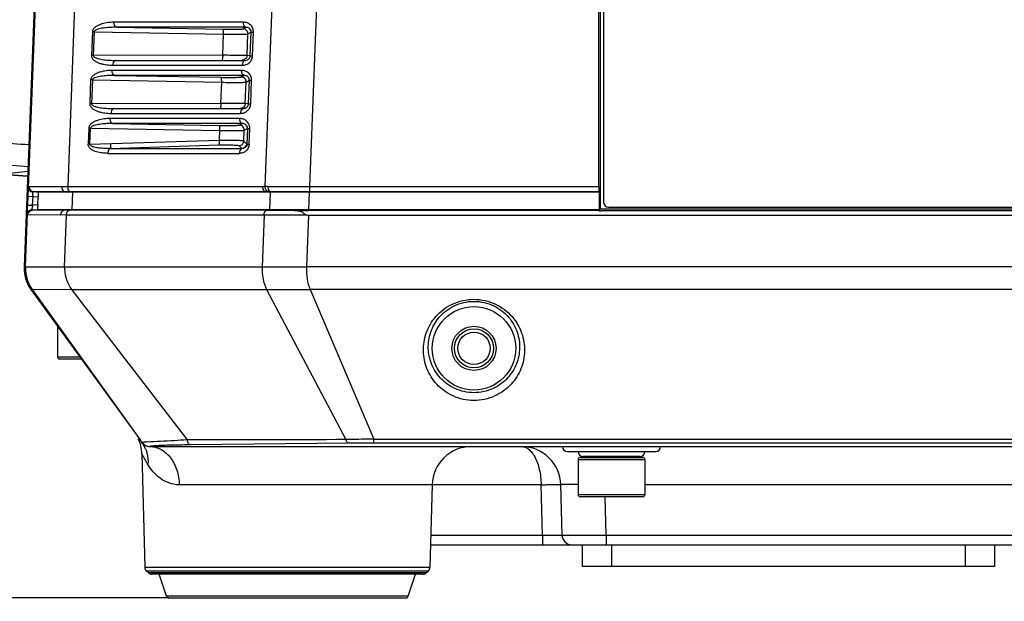
# Model space of a CAD drawing. Units: millimetres. Extents: x 151 to 412, y -31 to 147.
# Drawn here: x 265 to 275, y 45 to 51 of the extents above; entities that cross this region are included whole.
import ezdxf

# ---------------------------------------------------------------- set-up
doc = ezdxf.new("R2010")
doc.units = ezdxf.units.MM
doc.header["$LTSCALE"] = 16.335
doc.header["$PDMODE"] = 3
doc.header["$PDSIZE"] = 1
doc.layers.get('0').update_dxf_attribs({"linetype": 'CONTINUOUS'})
doc.layers.get('Defpoints').update_dxf_attribs({"linetype": 'CONTINUOUS'})
doc.layers.add('02___PRT_ALL_AXES', color=7, linetype='CONTINUOUS')
doc.layers.add('06___PRT_ALL_SURFS', color=7, linetype='CONTINUOUS')
doc.styles.get("Standard").update_dxf_attribs({"font": 'simfang.ttf'})
doc.dimstyles.new('DIMSTYLE_1', dxfattribs={"dimtxt": 3, "dimasz": 1, "dimexe": 1.5, "dimexo": 0, "dimgap": 0.75, "dimtad": 1, "dimdec": 0, "dimlfac": 10, "dimdsep": 46, "dimtxsty": 'Standard', "dimblk": '_FILLED', "dimblk1": '_FILLED', "dimblk2": '_FILLED', "dimcen": 0.09, "dimadec": 3, "dimazin": 2, "dimtp": 0.001, "dimtm": 0.001, "dimtfac": 1, "dimtdec": 0, "dimtofl": 0, "dimtmove": 0, "dimatfit": 3, "dimldrblk": '_FILLED', "dimfxl": 1, "dimtolj": 1, "dimarcsym": 0})

# ---------------------------------------------------------------- blocks, each defined once
blk = doc.blocks.new('_FILLED')
at = {"color": 0, "linetype": 'ByBlock'}
blk.add_solid([(0, 0), (-1, 0.5), (-1, -0.5)], dxfattribs=at)
blk = doc.blocks.new('*D7')
at = {"color": 0, "linetype": 'Continuous', "lineweight": -2, "transparency": 16777216}
for p, q in [((260.21, 50.447), (260.21, 39.38)), ((303.113, 50.447), (303.113, 39.38)), ((261.21, 40.88), (302.113, 40.88))]:
    blk.add_line(p, q, dxfattribs=at)
at = {"layer": 'Defpoints', "color": 0, "transparency": 16777216}
for p in [(260.21, 50.447), (303.113, 50.447), (303.113, 40.88)]:
    blk.add_point(p, dxfattribs=at)
at = {"color": 0, "linetype": 'ByBlock', "lineweight": -2, "transparency": 16777216, "rotation": 180}
blk.add_blockref('_FILLED', (260.21, 40.88), dxfattribs=at)
at = {"color": 0, "linetype": 'ByBlock', "lineweight": -2, "transparency": 16777216}
blk.add_blockref('_FILLED', (303.113, 40.88), dxfattribs=at)
at = {"color": 0, "transparency": 16777216, "insert": (281.662, 42.642), "char_height": 2, "attachment_point": 5}
blk.add_mtext('\\A1;429mm', dxfattribs=at)
blk = doc.blocks.new('*D10')
at = {"color": 0, "linetype": 'Continuous', "lineweight": -2, "transparency": 16777216}
for p, q in [((281.662, 105.459), (250.364, 105.459)), ((251.864, 46.478), (251.864, 104.459)), ((266.355, 45.478), (250.364, 45.478))]:
    blk.add_line(p, q, dxfattribs=at)
at = {"layer": 'Defpoints', "color": 0, "transparency": 16777216}
for p in [(251.864, 105.459), (281.662, 105.459), (266.355, 45.478)]:
    blk.add_point(p, dxfattribs=at)
at = {"color": 0, "linetype": 'ByBlock', "lineweight": -2, "transparency": 16777216}
for p, rotation in [((251.864, 105.459), 90), ((251.864, 45.478), 270)]:
    blk.add_blockref('_FILLED', p, dxfattribs=dict(at, rotation=rotation))
at = {"color": 0, "transparency": 16777216, "insert": (250.103, 75.469), "char_height": 2, "attachment_point": 5, "rotation": 90}
blk.add_mtext('\\A1;600mm', dxfattribs=at)

msp = doc.modelspace()

# ---------------------------------------------------------------- linework, layer by layer
at = {"color": 7, "linetype": 'Continuous'}
for p, q in [((265.125, 55.148), (264.883, 48.848)), ((270.747, 54.763), (270.747, 49.434)), ((270.782, 54.684), (270.782, 49.504)), ((264.926, 49.652), (265.114, 54.548)), ((265.512, 54.533), (265.325, 49.665)), ((267.335, 49.665), (267.522, 54.533)), ((267.974, 54.533), (267.787, 49.664)), ((270.732, 49.664), (270.732, 54.533)), ((267.115, 51.337), (265.796, 51.337)), ((265.577, 51.241), (265.568, 50.999)), ((265.595, 51.24), (265.577, 51.241)), ((265.595, 51.24), (265.586, 50.998)), ((265.595, 51.24), (266.912, 51.216)), ((267.14, 51.286), (265.821, 51.286)), ((265.821, 51.286), (266.905, 51.267)), ((267.112, 51.271), (267.14, 51.286)), ((267.16, 51.219), (267.193, 51.237)), ((267.184, 50.996), (267.193, 51.237)), ((267.193, 51.237), (267.217, 51.236)), ((267.207, 50.996), (267.217, 51.236)), ((266.904, 51.001), (266.912, 51.216)), ((267.152, 50.999), (267.16, 51.219)), ((265.586, 50.998), (265.568, 50.999)), ((266.904, 51.001), (265.586, 50.998)), ((265.811, 50.949), (267.13, 50.949)), ((267.184, 50.996), (267.152, 50.999)), ((267.184, 50.996), (267.207, 50.996)), ((267.096, 50.847), (265.777, 50.847)), ((265.785, 50.9), (267.103, 50.9)), ((265.558, 50.751), (265.549, 50.509)), ((265.576, 50.75), (265.558, 50.751)), ((265.576, 50.75), (265.567, 50.508)), ((265.576, 50.75), (266.893, 50.726)), ((267.121, 50.796), (265.803, 50.796)), ((265.803, 50.796), (266.886, 50.777)), ((267.093, 50.781), (267.121, 50.796)), ((267.142, 50.729), (267.175, 50.747)), ((267.165, 50.506), (267.175, 50.747)), ((267.175, 50.747), (267.198, 50.746)), ((267.189, 50.506), (267.198, 50.746)), ((266.885, 50.511), (266.893, 50.726)), ((267.133, 50.509), (267.142, 50.729)), ((265.567, 50.508), (265.549, 50.509)), ((266.885, 50.511), (265.567, 50.508)), ((265.792, 50.459), (267.111, 50.459)), ((267.165, 50.506), (267.133, 50.509)), ((267.165, 50.506), (267.189, 50.506)), ((267.077, 50.357), (265.758, 50.357)), ((265.766, 50.41), (267.085, 50.41)), ((265.539, 50.261), (265.533, 50.096)), ((265.557, 50.26), (265.539, 50.261)), ((265.551, 50.095), (265.557, 50.26)), ((265.557, 50.26), (266.874, 50.236)), ((267.102, 50.306), (265.784, 50.306)), ((265.784, 50.306), (266.867, 50.287)), ((266.871, 50.137), (266.874, 50.236)), ((267.074, 50.291), (267.102, 50.306)), ((267.118, 50.128), (267.123, 50.239)), ((267.123, 50.239), (267.156, 50.257)), ((267.156, 50.257), (267.15, 50.096)), ((267.156, 50.257), (267.179, 50.256)), ((267.173, 50.095), (267.179, 50.256)), ((265.551, 50.095), (266.871, 50.137)), ((267.118, 50.128), (267.15, 50.096)), ((265.551, 50.095), (265.533, 50.096)), ((265.759, 50.052), (266.864, 50.088)), ((265.759, 50.052), (267.098, 50.052)), ((267.071, 50.081), (267.098, 50.052)), ((267.15, 50.096), (267.173, 50.095)), ((265.734, 50.003), (267.074, 50.003)), ((264.637, 49.791), (264.919, 49.82)), ((264.637, 49.791), (264.917, 49.77)), ((264.93, 49.666), (265.265, 49.665)), ((265.265, 49.665), (265.325, 49.665)), ((265.325, 49.665), (267.309, 49.665)), ((267.364, 49.665), (267.787, 49.664)), ((267.629, 49.665), (267.671, 49.665)), ((267.787, 49.664), (270.732, 49.664)), ((264.918, 49.471), (264.922, 49.566)), ((264.922, 49.566), (264.972, 49.564)), ((264.968, 49.474), (264.972, 49.564)), ((264.972, 49.564), (265.023, 49.559)), ((264.975, 49.614), (265.028, 49.609)), ((264.975, 49.614), (265.347, 49.614)), ((264.997, 49.614), (265.185, 49.614)), ((265.02, 49.479), (265.023, 49.559)), ((270.736, 49.609), (265.028, 49.609)), ((265.292, 49.614), (265.323, 49.609)), ((265.347, 49.614), (265.376, 49.609)), ((265.347, 49.614), (267.333, 49.614)), ((265.369, 49.429), (265.376, 49.609)), ((267.333, 49.614), (267.333, 49.609)), ((267.386, 49.609), (267.379, 49.429)), ((267.386, 49.615), (267.785, 49.615)), ((267.386, 49.615), (267.386, 49.609)), ((267.638, 49.615), (267.677, 49.615)), ((267.748, 49.615), (270.734, 49.615)), ((267.785, 49.609), (267.778, 49.429)), ((267.785, 49.615), (267.785, 49.609)), ((270.734, 49.615), (270.736, 49.609)), ((270.736, 49.609), (270.736, 49.429)), ((264.918, 49.476), (264.968, 49.474)), ((265.021, 49.429), (264.964, 49.423)), ((265.02, 49.479), (264.968, 49.474)), ((270.736, 49.429), (265.021, 49.429)), ((265.283, 49.423), (265.315, 49.429)), ((265.339, 49.423), (265.369, 49.429)), ((267.349, 49.423), (267.379, 49.429)), ((267.778, 49.424), (267.778, 49.429)), ((270.735, 49.426), (270.736, 49.428)), ((270.747, 49.434), (270.736, 49.423)), ((270.736, 49.428), (270.736, 49.429)), ((270.832, 49.454), (292.492, 49.454)), ((264.895, 48.848), (264.916, 49.39)), ((265.314, 49.375), (264.919, 49.376)), ((265.256, 49.375), (264.945, 49.376)), ((265.339, 49.423), (264.964, 49.423)), ((265.293, 48.848), (265.314, 49.375)), ((267.324, 49.375), (265.314, 49.375)), ((267.349, 49.423), (265.339, 49.423)), ((267.324, 49.375), (267.304, 48.848)), ((267.764, 49.374), (267.324, 49.375)), ((267.776, 49.371), (267.756, 48.848)), ((267.776, 49.371), (267.764, 49.374)), ((267.778, 49.424), (270.734, 49.424)), ((270.734, 49.419), (270.762, 49.419)), ((264.883, 48.848), (264.895, 48.848)), ((265.293, 48.848), (267.304, 48.848)), ((264.95, 48.618), (266.063, 47.086)), ((264.95, 48.618), (264.962, 48.618)), ((264.958, 48.618), (264.962, 48.618)), ((264.962, 48.618), (266.063, 47.086)), ((264.963, 48.618), (265.365, 48.619)), ((265.365, 48.618), (266.542, 47.085)), ((265.365, 48.618), (265.974, 48.618)), ((265.365, 48.618), (267.351, 48.618)), ((265.974, 48.618), (267.351, 48.619)), ((267.351, 48.618), (267.794, 48.618)), ((267.351, 48.618), (268.157, 47.089)), ((267.794, 48.618), (268.441, 47.095)), ((265.222, 48.244), (265.222, 47.928)), ((265.451, 47.928), (265.222, 47.928)), ((265.465, 47.908), (265.242, 47.908)), ((266.082, 47.06), (266.063, 47.086)), ((266.085, 47.06), (266.082, 47.06)), ((268.186, 47.052), (266.574, 47.035)), ((268.441, 47.054), (268.441, 47.095)), ((266.142, 46.835), (266.08, 46.943)), ((266.08, 46.943), (266.11, 45.789)), ((270.412, 46.968), (271.312, 46.968)), ((270.522, 46.888), (271.202, 46.888)), ((270.522, 46.888), (270.522, 46.528)), ((270.542, 46.908), (271.182, 46.908)), ((271.152, 46.918), (270.572, 46.918)), ((270.662, 46.908), (270.662, 46.918)), ((271.062, 46.908), (271.062, 46.918)), ((271.202, 46.888), (271.202, 46.528)), ((270.146, 46.629), (266.461, 46.629)), ((269.036, 46.629), (269.014, 45.789)), ((270.159, 46.116), (270.146, 46.629)), ((270.359, 46.116), (270.346, 46.629)), ((281.322, 46.629), (271.202, 46.629)), ((271.202, 46.528), (270.522, 46.528)), ((271.182, 46.508), (270.542, 46.508)), ((270.809, 46.116), (270.799, 46.508)), ((269.02, 46.018), (292.864, 46.018)), ((269.022, 46.116), (270.159, 46.116)), ((270.159, 46.116), (270.159, 46.018)), ((270.562, 46.018), (270.562, 45.798)), ((270.809, 46.116), (292.514, 46.116)), ((270.809, 46.116), (270.809, 46.018)), ((270.862, 46.018), (270.862, 45.798)), ((274.462, 46.018), (274.462, 45.798)), ((274.762, 46.018), (274.762, 45.798)), ((266.11, 45.789), (269.014, 45.789)), ((266.147, 45.733), (266.125, 45.754)), ((266.125, 45.754), (268.999, 45.754)), ((268.976, 45.733), (266.147, 45.733)), ((268.941, 45.718), (266.182, 45.718)), ((266.331, 45.496), (266.257, 45.718)), ((268.792, 45.496), (268.867, 45.718)), ((268.976, 45.733), (268.999, 45.754)), ((274.762, 45.798), (270.562, 45.798)), ((268.792, 45.496), (266.331, 45.496)), ((266.355, 45.478), (268.769, 45.478))]:
    msp.add_line(p, q, dxfattribs=at)
for points in [[(265.096, 49.666), (265.152, 49.666), (265.209, 49.666), (265.265, 49.665)], [(267.364, 49.665), (267.425, 49.665), (267.482, 49.665), (267.535, 49.665)], [(265.185, 49.614), (265.239, 49.614), (265.292, 49.614)], [(267.386, 49.615), (267.444, 49.615), (267.498, 49.615), (267.548, 49.615)], [(266.093, 46.92), (266.083, 46.938), (266.08, 46.943)]]:
    msp.add_lwpolyline(points, dxfattribs=at)
for radius in [0.425, 0.2, 0.165]:
    msp.add_circle((269.462, 48.018), radius, dxfattribs=at)
for centre, radius, start, end in [((266.591, 49.53), 1.67, 176.3574, 176.6782), ((267.309, 61.053), 11.388, 270.0002, 270.1295), ((267.333, 36.273), 13.392, 89.8671, 89.9918), ((267.336, 60.08), 10.466, 269.9869, 270.1282), ((267.388, 36.385), 13.229, 90.0081, 90.1272), ((265.954, 49.304), 1.001, 170.2129, 171.2239), ((265.756, 49.335), 0.8, 171.2427, 171.6308), ((270.832, 49.504), 0.05, 180, 270), ((265.243, 48.835), 0.361, 177.8066, 180.48), ((265.242, 48.829), 0.36, 177.8, 214.906), ((265.252, 48.835), 0.37, 180.478, 182.7008), ((265.265, 48.835), 0.383, 182.719, 188.1247), ((265.275, 48.837), 0.393, 188.1095, 191.6733), ((265.276, 48.837), 0.394, 191.6692, 193.9119), ((265.268, 48.835), 0.385, 193.8882, 200.543), ((265.25, 48.828), 0.366, 200.5601, 204.2909), ((265.208, 48.806), 0.319, 214.9019, 215.9885), ((265.242, 47.928), 0.02, 180, 270), ((265.68, 46.932), 0.4, 1.5, 24.4935), ((277.875, 55.642), 14.585, 215.9176, 216.0435), ((265.823, 46.872), 0.319, 21.9303, 35.9365), ((266.163, 47.118), 0.1, 215.9905, 270), ((266.163, 47.119), 0.0999, 216.0424, 219.6065), ((266.163, 47.119), 0.1, 219.6046, 225.4347), ((266.163, 47.119), 0.1, 225.4415, 230.7014), ((266.163, 47.119), 0.1, 230.705, 237.4454), ((266.163, 47.119), 0.1, 237.4631, 249.4528), ((266.163, 47.119), 0.1, 249.472, 254.6938), ((266.163, 47.119), 0.1, 254.7123, 266.5209), ((268.439, 23.054), 24, 89.9949, 90.6044), ((266.163, 47.119), 0.1, 266.5341, 269.9948), ((269.435, 46.618), 0.4, 90, 178.5), ((269.946, 46.618), 0.4, 1.5, 90), ((270.412, 47.018), 0.05, 180, 270), ((270.572, 46.968), 0.05, 180, 270), ((271.152, 46.968), 0.05, 270, 0), ((271.312, 47.018), 0.05, 270, 0), ((270.542, 46.888), 0.02, 90, 180), ((271.182, 46.888), 0.02, 0, 90), ((270.542, 46.528), 0.02, 180, 270), ((271.182, 46.528), 0.02, 270, 0), ((270.459, 46.118), 0.1, 181.5, 270), ((266.16, 45.79), 0.05, 181.5, 225.75), ((266.182, 45.768), 0.05, 225.75, 270), ((268.941, 45.768), 0.05, 270, 314.25), ((268.964, 45.79), 0.05, 314.25, 358.5), ((266.355, 45.503), 0.025, 198.4349, 270), ((268.769, 45.503), 0.025, 270, 341.5651)]:
    msp.add_arc(centre, radius, start, end, dxfattribs=at)
msp.add_ellipse((270.734, 49.664), major_axis=(0, 0.05), ratio=0.034921, start_param=-4.712389, end_param=-3.241261, dxfattribs=at)
for points, knots in [([(265.796, 51.337), (265.775, 51.337), (265.734, 51.335), (265.683, 51.324), (265.643, 51.31), (265.615, 51.295), (265.588, 51.275), (265.578, 51.252), (265.577, 51.241)], [0, 0, 0, 0, 0.241954, 0.485504, 0.608806, 0.734092, 0.863415, 1, 1, 1, 1]), ([(265.821, 51.286), (265.813, 51.287), (265.803, 51.3), (265.797, 51.319), (265.796, 51.331), (265.796, 51.337)], [0, 0, 0, 0, 0.399927, 0.685079, 1, 1, 1, 1]), ([(267.217, 51.236), (267.217, 51.25), (267.212, 51.279), (267.187, 51.313), (267.153, 51.333), (267.127, 51.337), (267.115, 51.337)], [0, 0, 0, 0, 0.270306, 0.525596, 0.766276, 1, 1, 1, 1]), ([(267.14, 51.286), (267.132, 51.287), (267.121, 51.3), (267.116, 51.319), (267.115, 51.331), (267.115, 51.337)], [0, 0, 0, 0, 0.399927, 0.685079, 1, 1, 1, 1]), ([(265.821, 51.286), (265.802, 51.286), (265.762, 51.286), (265.713, 51.282), (265.674, 51.276), (265.645, 51.27), (265.621, 51.263), (265.603, 51.254), (265.595, 51.245), (265.595, 51.24)], [0, 0, 0, 0, 0.248854, 0.4979, 0.622605, 0.747531, 0.872938, 0.936287, 1, 1, 1, 1]), ([(266.905, 51.267), (266.931, 51.266), (266.968, 51.266), (267.016, 51.266), (267.046, 51.266), (267.071, 51.267), (267.09, 51.268), (267.103, 51.269), (267.11, 51.27), (267.112, 51.271)], [0, 0, 0, 0, 0.377406, 0.544422, 0.690692, 0.812294, 0.905812, 0.968834, 1, 1, 1, 1]), ([(266.912, 51.216), (266.912, 51.223), (266.912, 51.234), (266.911, 51.25), (266.909, 51.26), (266.907, 51.265), (266.905, 51.267), (266.905, 51.267)], [0, 0, 0, 0, 0.361915, 0.674334, 0.893112, 0.959861, 1, 1, 1, 1]), ([(267.16, 51.219), (267.161, 51.232), (267.151, 51.259), (267.125, 51.27), (267.112, 51.271)], [0, 0, 0, 0, 0.500266, 1, 1, 1, 1]), ([(267.193, 51.237), (267.194, 51.245), (267.19, 51.261), (267.171, 51.281), (267.152, 51.286), (267.14, 51.286)], [0, 0, 0, 0, 0.315436, 0.570588, 1, 1, 1, 1]), ([(266.912, 51.216), (266.943, 51.216), (266.988, 51.215), (267.046, 51.215), (267.082, 51.215), (267.112, 51.215), (267.135, 51.216), (267.15, 51.217), (267.158, 51.218), (267.16, 51.219)], [0, 0, 0, 0, 0.377644, 0.544757, 0.691099, 0.812733, 0.906226, 0.96914, 1, 1, 1, 1]), ([(265.568, 50.999), (265.568, 50.992), (265.57, 50.98), (265.581, 50.96), (265.603, 50.942), (265.631, 50.927), (265.661, 50.916), (265.692, 50.909), (265.733, 50.902), (265.764, 50.9), (265.785, 50.9)], [0, 0, 0, 0, 0.070776, 0.13871, 0.267308, 0.39186, 0.514615, 0.636471, 0.757857, 1, 1, 1, 1]), ([(265.586, 50.998), (265.585, 50.988), (265.608, 50.975), (265.634, 50.967), (265.663, 50.96), (265.702, 50.954), (265.752, 50.95), (265.791, 50.949), (265.811, 50.949)], [0, 0, 0, 0, 0.123164, 0.248853, 0.374198, 0.499418, 0.749699, 1, 1, 1, 1]), ([(265.811, 50.949), (265.808, 50.949), (265.797, 50.944), (265.787, 50.925), (265.785, 50.909), (265.785, 50.9)], [0, 0, 0, 0, 0.178719, 0.538454, 1, 1, 1, 1]), ([(266.904, 51.001), (266.904, 50.994), (266.903, 50.983), (266.902, 50.967), (266.9, 50.958), (266.897, 50.951), (266.895, 50.951)], [0, 0, 0, 0, 0.369568, 0.685517, 0.901904, 1, 1, 1, 1]), ([(267.152, 50.999), (267.144, 50.999), (267.119, 50.999), (267.067, 51), (266.992, 51), (266.935, 51.001), (266.904, 51.001)], [0, 0, 0, 0, 0.093006, 0.308452, 0.622339, 1, 1, 1, 1]), ([(267.13, 50.949), (267.126, 50.949), (267.116, 50.944), (267.106, 50.925), (267.104, 50.909), (267.103, 50.9)], [0, 0, 0, 0, 0.178719, 0.538454, 1, 1, 1, 1]), ([(267.152, 50.999), (267.152, 50.99), (267.147, 50.973), (267.134, 50.961), (267.126, 50.957)], [0, 0, 0, 0, 0.500227, 1, 1, 1, 1]), ([(267.13, 50.949), (267.141, 50.949), (267.16, 50.954), (267.179, 50.973), (267.184, 50.988), (267.184, 50.996)], [0, 0, 0, 0, 0.431189, 0.687314, 1, 1, 1, 1]), ([(267.176, 50.928), (267.185, 50.936), (267.201, 50.957), (267.207, 50.983), (267.207, 50.996)], [0, 0, 0, 0, 0.487985, 1, 1, 1, 1]), ([(265.777, 50.847), (265.757, 50.847), (265.715, 50.845), (265.664, 50.834), (265.624, 50.82), (265.596, 50.805), (265.569, 50.785), (265.559, 50.762), (265.558, 50.751)], [0, 0, 0, 0, 0.241954, 0.485504, 0.608806, 0.734092, 0.863415, 1, 1, 1, 1]), ([(265.803, 50.796), (265.795, 50.797), (265.784, 50.81), (265.778, 50.829), (265.777, 50.841), (265.777, 50.847)], [0, 0, 0, 0, 0.399927, 0.685079, 1, 1, 1, 1]), ([(267.121, 50.796), (267.113, 50.797), (267.102, 50.81), (267.097, 50.829), (267.096, 50.841), (267.096, 50.847)], [0, 0, 0, 0, 0.399927, 0.685079, 1, 1, 1, 1]), ([(267.198, 50.746), (267.198, 50.76), (267.193, 50.789), (267.168, 50.823), (267.134, 50.843), (267.108, 50.847), (267.096, 50.847)], [0, 0, 0, 0, 0.270306, 0.525596, 0.766276, 1, 1, 1, 1]), ([(267.103, 50.9), (267.116, 50.9), (267.143, 50.904), (267.166, 50.919), (267.176, 50.928)], [0, 0, 0, 0, 0.490514, 1, 1, 1, 1]), ([(265.803, 50.796), (265.783, 50.796), (265.743, 50.796), (265.694, 50.792), (265.655, 50.786), (265.626, 50.78), (265.602, 50.773), (265.584, 50.764), (265.577, 50.755), (265.576, 50.75)], [0, 0, 0, 0, 0.248854, 0.4979, 0.622605, 0.747531, 0.872938, 0.936287, 1, 1, 1, 1]), ([(266.886, 50.777), (266.912, 50.776), (266.95, 50.776), (266.997, 50.776), (267.027, 50.776), (267.052, 50.777), (267.072, 50.778), (267.084, 50.779), (267.091, 50.78), (267.093, 50.781)], [0, 0, 0, 0, 0.377406, 0.544422, 0.690692, 0.812294, 0.905812, 0.968834, 1, 1, 1, 1]), ([(266.893, 50.726), (266.893, 50.733), (266.893, 50.744), (266.892, 50.76), (266.89, 50.77), (266.888, 50.775), (266.887, 50.777), (266.886, 50.777)], [0, 0, 0, 0, 0.361915, 0.674334, 0.893112, 0.959861, 1, 1, 1, 1]), ([(267.142, 50.729), (267.142, 50.742), (267.132, 50.769), (267.106, 50.78), (267.093, 50.781)], [0, 0, 0, 0, 0.500266, 1, 1, 1, 1]), ([(267.175, 50.747), (267.175, 50.755), (267.171, 50.771), (267.152, 50.791), (267.133, 50.796), (267.121, 50.796)], [0, 0, 0, 0, 0.315436, 0.570588, 1, 1, 1, 1]), ([(266.893, 50.726), (266.924, 50.726), (266.97, 50.725), (267.027, 50.725), (267.063, 50.725), (267.093, 50.725), (267.116, 50.726), (267.131, 50.727), (267.139, 50.728), (267.142, 50.729)], [0, 0, 0, 0, 0.377644, 0.544757, 0.691099, 0.812733, 0.906226, 0.96914, 1, 1, 1, 1]), ([(265.549, 50.509), (265.549, 50.502), (265.551, 50.49), (265.563, 50.47), (265.584, 50.452), (265.613, 50.437), (265.642, 50.426), (265.673, 50.419), (265.714, 50.412), (265.745, 50.41), (265.766, 50.41)], [0, 0, 0, 0, 0.070776, 0.13871, 0.267308, 0.39186, 0.514615, 0.636471, 0.757857, 1, 1, 1, 1]), ([(265.567, 50.508), (265.566, 50.498), (265.589, 50.485), (265.615, 50.477), (265.644, 50.47), (265.683, 50.464), (265.733, 50.46), (265.773, 50.459), (265.792, 50.459)], [0, 0, 0, 0, 0.123164, 0.248853, 0.374198, 0.499418, 0.749699, 1, 1, 1, 1]), ([(265.792, 50.459), (265.789, 50.459), (265.778, 50.454), (265.769, 50.435), (265.766, 50.419), (265.766, 50.41)], [0, 0, 0, 0, 0.178719, 0.538454, 1, 1, 1, 1]), ([(266.885, 50.511), (266.885, 50.504), (266.885, 50.493), (266.883, 50.477), (266.881, 50.468), (266.878, 50.461), (266.877, 50.461)], [0, 0, 0, 0, 0.369568, 0.685517, 0.901904, 1, 1, 1, 1]), ([(267.133, 50.509), (267.125, 50.509), (267.1, 50.509), (267.048, 50.51), (266.973, 50.51), (266.916, 50.511), (266.885, 50.511)], [0, 0, 0, 0, 0.093006, 0.308452, 0.622339, 1, 1, 1, 1]), ([(267.111, 50.459), (267.107, 50.459), (267.097, 50.454), (267.087, 50.435), (267.085, 50.419), (267.085, 50.41)], [0, 0, 0, 0, 0.178719, 0.538454, 1, 1, 1, 1]), ([(267.085, 50.41), (267.098, 50.41), (267.124, 50.414), (267.147, 50.429), (267.157, 50.438)], [0, 0, 0, 0, 0.490514, 1, 1, 1, 1]), ([(267.133, 50.509), (267.133, 50.5), (267.128, 50.483), (267.115, 50.471), (267.108, 50.467)], [0, 0, 0, 0, 0.500227, 1, 1, 1, 1]), ([(267.111, 50.459), (267.122, 50.459), (267.141, 50.464), (267.16, 50.483), (267.165, 50.498), (267.165, 50.506)], [0, 0, 0, 0, 0.431189, 0.687314, 1, 1, 1, 1]), ([(267.157, 50.438), (267.166, 50.446), (267.182, 50.467), (267.188, 50.493), (267.189, 50.506)], [0, 0, 0, 0, 0.487985, 1, 1, 1, 1]), ([(262.355, 50.356), (262.996, 50.266), (263.854, 50.169), (264.714, 50.106), (264.93, 50.093)], [0, 0, 0, 0, 0.749949, 1, 1, 1, 1]), ([(265.758, 50.357), (265.738, 50.357), (265.696, 50.355), (265.645, 50.344), (265.606, 50.33), (265.577, 50.315), (265.551, 50.295), (265.54, 50.272), (265.539, 50.261)], [0, 0, 0, 0, 0.241954, 0.485504, 0.608806, 0.734092, 0.863415, 1, 1, 1, 1]), ([(265.784, 50.306), (265.776, 50.307), (265.765, 50.32), (265.76, 50.339), (265.758, 50.351), (265.758, 50.357)], [0, 0, 0, 0, 0.399927, 0.685079, 1, 1, 1, 1]), ([(267.179, 50.256), (267.18, 50.27), (267.174, 50.299), (267.149, 50.333), (267.115, 50.353), (267.089, 50.357), (267.077, 50.357)], [0, 0, 0, 0, 0.270306, 0.525596, 0.766276, 1, 1, 1, 1]), ([(267.102, 50.306), (267.094, 50.307), (267.084, 50.32), (267.078, 50.339), (267.077, 50.351), (267.077, 50.357)], [0, 0, 0, 0, 0.399927, 0.685079, 1, 1, 1, 1]), ([(265.784, 50.306), (265.764, 50.306), (265.725, 50.306), (265.675, 50.302), (265.636, 50.296), (265.607, 50.29), (265.583, 50.283), (265.566, 50.274), (265.558, 50.265), (265.557, 50.26)], [0, 0, 0, 0, 0.248854, 0.4979, 0.622605, 0.747531, 0.872938, 0.936287, 1, 1, 1, 1]), ([(266.867, 50.287), (266.893, 50.286), (266.931, 50.286), (266.978, 50.286), (267.009, 50.286), (267.033, 50.287), (267.053, 50.288), (267.065, 50.289), (267.072, 50.29), (267.074, 50.291)], [0, 0, 0, 0, 0.377406, 0.544422, 0.690692, 0.812294, 0.905812, 0.968834, 1, 1, 1, 1]), ([(266.874, 50.236), (266.875, 50.243), (266.874, 50.254), (266.873, 50.27), (266.871, 50.28), (266.869, 50.285), (266.868, 50.287), (266.867, 50.287)], [0, 0, 0, 0, 0.361915, 0.674334, 0.893112, 0.959861, 1, 1, 1, 1]), ([(266.874, 50.236), (266.906, 50.236), (266.951, 50.235), (267.008, 50.235), (267.044, 50.235), (267.074, 50.235), (267.097, 50.236), (267.112, 50.237), (267.12, 50.238), (267.123, 50.239)], [0, 0, 0, 0, 0.377644, 0.544757, 0.691099, 0.812733, 0.906226, 0.96914, 1, 1, 1, 1]), ([(267.123, 50.239), (267.123, 50.252), (267.113, 50.279), (267.087, 50.29), (267.074, 50.291)], [0, 0, 0, 0, 0.500266, 1, 1, 1, 1]), ([(267.156, 50.257), (267.156, 50.265), (267.152, 50.281), (267.133, 50.301), (267.114, 50.306), (267.102, 50.306)], [0, 0, 0, 0, 0.315436, 0.570588, 1, 1, 1, 1]), ([(262.349, 50.136), (262.563, 50.106), (263.417, 49.992), (264.276, 49.911), (264.921, 49.87)], [0, 0, 0, 0, 0.25005, 1, 1, 1, 1]), ([(266.864, 50.088), (266.866, 50.088), (266.868, 50.095), (266.87, 50.105), (266.871, 50.12), (266.871, 50.131), (266.871, 50.137)], [0, 0, 0, 0, 0.110895, 0.331669, 0.641785, 1, 1, 1, 1]), ([(266.871, 50.137), (266.902, 50.138), (266.947, 50.138), (267.004, 50.138), (267.04, 50.137), (267.07, 50.136), (267.093, 50.134), (267.108, 50.132), (267.115, 50.13), (267.118, 50.129), (267.118, 50.128)], [0, 0, 0, 0, 0.377546, 0.544561, 0.690779, 0.812155, 0.905438, 0.968289, 0.987955, 1, 1, 1, 1]), ([(267.071, 50.081), (267.083, 50.081), (267.107, 50.092), (267.118, 50.116), (267.118, 50.128)], [0, 0, 0, 0, 0.500033, 1, 1, 1, 1]), ([(265.734, 50.003), (265.715, 50.003), (265.676, 50.006), (265.628, 50.015), (265.591, 50.028), (265.565, 50.042), (265.545, 50.06), (265.535, 50.079), (265.533, 50.09), (265.533, 50.096)], [0, 0, 0, 0, 0.242184, 0.485202, 0.60795, 0.732548, 0.861328, 0.929356, 1, 1, 1, 1]), ([(265.759, 50.052), (265.74, 50.052), (265.704, 50.052), (265.649, 50.056), (265.608, 50.062), (265.582, 50.07), (265.566, 50.076), (265.55, 50.086), (265.551, 50.095)], [0, 0, 0, 0, 0.250692, 0.501291, 0.751926, 0.814764, 0.877779, 1, 1, 1, 1]), ([(265.759, 50.052), (265.751, 50.051), (265.741, 50.039), (265.736, 50.021), (265.734, 50.009), (265.734, 50.003)], [0, 0, 0, 0, 0.404223, 0.686852, 1, 1, 1, 1]), ([(265.759, 50.052), (265.76, 50.053), (265.762, 50.059), (265.764, 50.069), (265.765, 50.084), (265.765, 50.096), (265.765, 50.102)], [0, 0, 0, 0, 0.110895, 0.331669, 0.641785, 1, 1, 1, 1]), ([(266.864, 50.088), (266.89, 50.088), (266.928, 50.089), (266.976, 50.089), (267.006, 50.089), (267.031, 50.087), (267.05, 50.086), (267.062, 50.084), (267.069, 50.082), (267.071, 50.081)], [0, 0, 0, 0, 0.377319, 0.54424, 0.690368, 0.811664, 0.904908, 0.967859, 1, 1, 1, 1]), ([(267.173, 50.095), (267.172, 50.082), (267.166, 50.056), (267.141, 50.025), (267.109, 50.007), (267.085, 50.003), (267.074, 50.003)], [0, 0, 0, 0, 0.269903, 0.525607, 0.766724, 1, 1, 1, 1]), ([(267.098, 50.052), (267.09, 50.051), (267.081, 50.039), (267.075, 50.021), (267.074, 50.009), (267.074, 50.003)], [0, 0, 0, 0, 0.404223, 0.686852, 1, 1, 1, 1]), ([(267.146, 50.1), (267.145, 50.088), (267.135, 50.063), (267.11, 50.053), (267.098, 50.052)], [0, 0, 0, 0, 0.499967, 1, 1, 1, 1]), ([(267.15, 50.096), (267.149, 50.088), (267.145, 50.074), (267.127, 50.056), (267.109, 50.052), (267.098, 50.052)], [0, 0, 0, 0, 0.31509, 0.572382, 1, 1, 1, 1]), ([(264.922, 49.566), (264.922, 49.572), (264.923, 49.592), (264.924, 49.612), (264.925, 49.627)], [0, 0, 0, 0, 0.267121, 1, 1, 1, 1]), ([(264.925, 49.636), (264.925, 49.637), (264.926, 49.643), (264.926, 49.648), (264.926, 49.652)], [0, 0, 0, 0, 0.280554, 1, 1, 1, 1]), ([(264.926, 49.652), (264.927, 49.655), (264.927, 49.659), (264.928, 49.664), (264.929, 49.665)], [0, 0, 0, 0, 0.630075, 1, 1, 1, 1]), ([(264.926, 49.652), (264.926, 49.645), (264.931, 49.63), (264.942, 49.619), (264.949, 49.615)], [0, 0, 0, 0, 0.482658, 1, 1, 1, 1]), ([(264.93, 49.666), (264.93, 49.658), (264.933, 49.641), (264.945, 49.628), (264.951, 49.623)], [0, 0, 0, 0, 0.500385, 1, 1, 1, 1]), ([(265.265, 49.665), (265.265, 49.659), (265.266, 49.64), (265.278, 49.617), (265.292, 49.614)], [0, 0, 0, 0, 0.308314, 1, 1, 1, 1]), ([(265.325, 49.665), (265.325, 49.659), (265.325, 49.647), (265.33, 49.629), (265.34, 49.616), (265.347, 49.614)], [0, 0, 0, 0, 0.313762, 0.598391, 1, 1, 1, 1]), ([(267.309, 49.665), (267.309, 49.659), (267.31, 49.647), (267.316, 49.629), (267.325, 49.616), (267.333, 49.614)], [0, 0, 0, 0, 0.310876, 0.59432, 1, 1, 1, 1]), ([(267.335, 49.665), (267.335, 49.659), (267.336, 49.647), (267.341, 49.629), (267.351, 49.616), (267.359, 49.615)], [0, 0, 0, 0, 0.310818, 0.594276, 1, 1, 1, 1]), ([(267.364, 49.665), (267.364, 49.659), (267.365, 49.647), (267.37, 49.629), (267.379, 49.616), (267.386, 49.615)], [0, 0, 0, 0, 0.315539, 0.601669, 1, 1, 1, 1]), ([(267.787, 49.664), (267.787, 49.658), (267.787, 49.647), (267.787, 49.632), (267.786, 49.622), (267.786, 49.616), (267.785, 49.615)], [0, 0, 0, 0, 0.360723, 0.674077, 0.896755, 1, 1, 1, 1]), ([(264.972, 49.564), (264.972, 49.569), (264.971, 49.583), (264.971, 49.597), (264.972, 49.608)], [0, 0, 0, 0, 0.297039, 1, 1, 1, 1]), ([(264.972, 49.61), (264.972, 49.611), (264.973, 49.612), (264.974, 49.614), (264.975, 49.614)], [0, 0, 0, 0, 0.375979, 1, 1, 1, 1]), ([(265.028, 49.609), (265.027, 49.609), (265.027, 49.607), (265.026, 49.605), (265.025, 49.6), (265.024, 49.591), (265.024, 49.577), (265.023, 49.566), (265.023, 49.559)], [0, 0, 0, 0, 0.026069, 0.08449, 0.177043, 0.300591, 0.621894, 1, 1, 1, 1]), ([(264.916, 49.39), (264.916, 49.395), (264.916, 49.422), (264.917, 49.449), (264.918, 49.471)], [0, 0, 0, 0, 0.186476, 1, 1, 1, 1]), ([(264.916, 49.39), (264.917, 49.4), (264.928, 49.421), (264.951, 49.43), (264.962, 49.43)], [0, 0, 0, 0, 0.474685, 1, 1, 1, 1]), ([(264.962, 49.43), (264.962, 49.432), (264.963, 49.439), (264.964, 49.446), (264.965, 49.451)], [0, 0, 0, 0, 0.198292, 1, 1, 1, 1]), ([(264.964, 49.423), (264.963, 49.423), (264.962, 49.424), (264.962, 49.425), (264.962, 49.426)], [0, 0, 0, 0, 0.187556, 1, 1, 1, 1]), ([(265.02, 49.479), (265.02, 49.473), (265.019, 49.461), (265.019, 49.447), (265.019, 49.438), (265.019, 49.433), (265.02, 49.431), (265.021, 49.429), (265.021, 49.429)], [0, 0, 0, 0, 0.378082, 0.700153, 0.824124, 0.916787, 0.974754, 1, 1, 1, 1]), ([(270.734, 49.421), (270.734, 49.422), (270.734, 49.423), (270.735, 49.425), (270.735, 49.426)], [0, 0, 0, 0, 0.215626, 1, 1, 1, 1]), ([(264.919, 49.376), (264.917, 49.376), (264.916, 49.382), (264.916, 49.386), (264.916, 49.39)], [0, 0, 0, 0, 0.276512, 1, 1, 1, 1]), ([(264.919, 49.376), (264.919, 49.383), (264.924, 49.399), (264.935, 49.411), (264.941, 49.416)], [0, 0, 0, 0, 0.500394, 1, 1, 1, 1]), ([(265.256, 49.375), (265.256, 49.381), (265.258, 49.399), (265.27, 49.421), (265.283, 49.423)], [0, 0, 0, 0, 0.309004, 1, 1, 1, 1]), ([(265.314, 49.375), (265.314, 49.381), (265.315, 49.392), (265.321, 49.41), (265.331, 49.422), (265.339, 49.423)], [0, 0, 0, 0, 0.308757, 0.590163, 1, 1, 1, 1]), ([(267.324, 49.375), (267.324, 49.381), (267.325, 49.392), (267.331, 49.41), (267.341, 49.422), (267.349, 49.423)], [0, 0, 0, 0, 0.308645, 0.589944, 1, 1, 1, 1]), ([(267.349, 49.423), (267.371, 49.423), (267.465, 49.423), (267.559, 49.424), (267.631, 49.423)], [0, 0, 0, 0, 0.236514, 1, 1, 1, 1]), ([(267.631, 49.421), (267.655, 49.42), (267.692, 49.419), (267.731, 49.391), (267.751, 49.377), (267.764, 49.374)], [0, 0, 0, 0, 0.492525, 0.737734, 1, 1, 1, 1]), ([(264.895, 48.848), (264.898, 48.849), (264.909, 48.848), (264.931, 48.848), (264.965, 48.848), (265.011, 48.848), (265.068, 48.848), (265.163, 48.848), (265.239, 48.849), (265.293, 48.848)], [0, 0, 0, 0, 0.023012, 0.077953, 0.164016, 0.279889, 0.423765, 0.593506, 1, 1, 1, 1]), ([(264.895, 48.848), (264.895, 48.828), (264.898, 48.748), (264.927, 48.667), (264.962, 48.618)], [0, 0, 0, 0, 0.252172, 1, 1, 1, 1]), ([(265.293, 48.848), (265.293, 48.828), (265.297, 48.747), (265.328, 48.667), (265.365, 48.618)], [0, 0, 0, 0, 0.252118, 1, 1, 1, 1]), ([(267.304, 48.848), (267.302, 48.808), (267.309, 48.728), (267.333, 48.652), (267.351, 48.618)], [0, 0, 0, 0, 0.51863, 1, 1, 1, 1]), ([(267.304, 48.848), (267.339, 48.848), (267.489, 48.848), (267.64, 48.848), (267.756, 48.848)], [0, 0, 0, 0, 0.232293, 1, 1, 1, 1]), ([(267.756, 48.848), (267.754, 48.808), (267.759, 48.729), (267.778, 48.652), (267.794, 48.618)], [0, 0, 0, 0, 0.522212, 1, 1, 1, 1]), ([(268.947, 47.989), (268.946, 48.051), (268.966, 48.18), (269.068, 48.355), (269.24, 48.484), (269.462, 48.534), (269.684, 48.484), (269.856, 48.354), (269.958, 48.18), (269.978, 48.051), (269.976, 47.989)], [0, 0, 0, 0, 0.114549, 0.233811, 0.362365, 0.500293, 0.638202, 0.766607, 0.885676, 1, 1, 1, 1]), ([(268.997, 48.018), (268.996, 48.074), (269.013, 48.189), (269.103, 48.346), (269.259, 48.466), (269.462, 48.512), (269.665, 48.466), (269.821, 48.346), (269.91, 48.189), (269.928, 48.074), (269.926, 48.018)], [0, 0, 0, 0, 0.112878, 0.23102, 0.359905, 0.500288, 0.640649, 0.769374, 0.887329, 1, 1, 1, 1]), ([(269.976, 47.989), (269.975, 47.929), (269.95, 47.805), (269.845, 47.64), (269.676, 47.518), (269.461, 47.471), (269.247, 47.518), (269.078, 47.64), (268.974, 47.805), (268.949, 47.929), (268.947, 47.989)], [0, 0, 0, 0, 0.114454, 0.233955, 0.362643, 0.500263, 0.637875, 0.766428, 0.885752, 1, 1, 1, 1]), ([(269.926, 48.018), (269.925, 47.965), (269.902, 47.855), (269.81, 47.706), (269.657, 47.595), (269.461, 47.552), (269.266, 47.595), (269.113, 47.707), (269.021, 47.855), (268.999, 47.965), (268.997, 48.018)], [0, 0, 0, 0, 0.112791, 0.231155, 0.360168, 0.500258, 0.640335, 0.769205, 0.887398, 1, 1, 1, 1]), ([(266.131, 47.063), (266.126, 47.063), (266.111, 47.062), (266.095, 47.061), (266.085, 47.06)], [0, 0, 0, 0, 0.354688, 1, 1, 1, 1]), ([(266.542, 47.085), (266.497, 47.083), (266.361, 47.075), (266.224, 47.069), (266.131, 47.063)], [0, 0, 0, 0, 0.324968, 1, 1, 1, 1]), ([(266.574, 47.035), (266.545, 47.035), (266.49, 47.034), (266.411, 47.032), (266.341, 47.031), (266.281, 47.029), (266.238, 47.027), (266.211, 47.025), (266.194, 47.024), (266.182, 47.023), (266.172, 47.022), (266.167, 47.021), (266.163, 47.02), (266.163, 47.019)], [0, 0, 0, 0, 0.210865, 0.403882, 0.575262, 0.721257, 0.83824, 0.885355, 0.924606, 0.955791, 0.978773, 0.993481, 1, 1, 1, 1]), ([(266.574, 47.035), (266.567, 47.035), (266.555, 47.047), (266.547, 47.066), (266.543, 47.078), (266.542, 47.085)], [0, 0, 0, 0, 0.376105, 0.659092, 1, 1, 1, 1]), ([(268.441, 47.095), (268.417, 47.095), (268.322, 47.092), (268.228, 47.09), (268.157, 47.089)], [0, 0, 0, 0, 0.256419, 1, 1, 1, 1]), ([(268.186, 47.052), (268.18, 47.053), (268.17, 47.061), (268.163, 47.074), (268.159, 47.084), (268.157, 47.089)], [0, 0, 0, 0, 0.389545, 0.666489, 1, 1, 1, 1]), ([(266.119, 46.992), (266.124, 46.979), (266.141, 46.929), (266.145, 46.875), (266.142, 46.835)], [0, 0, 0, 0, 0.247127, 1, 1, 1, 1]), ([(266.163, 47.018), (266.182, 47.018), (266.221, 47.013), (266.298, 46.982), (266.381, 46.906), (266.444, 46.778), (266.46, 46.68), (266.461, 46.629)], [0, 0, 0, 0, 0.107193, 0.217581, 0.454287, 0.718001, 1, 1, 1, 1]), ([(269.946, 47.018), (269.958, 47.018), (269.984, 47.013), (270.021, 46.992), (270.054, 46.957), (270.097, 46.891), (270.134, 46.779), (270.145, 46.682), (270.146, 46.629)], [0, 0, 0, 0, 0.078577, 0.164616, 0.264407, 0.380882, 0.665062, 1, 1, 1, 1]), ([(266.461, 46.629), (266.425, 46.629), (266.355, 46.642), (266.264, 46.691), (266.194, 46.757), (266.157, 46.808), (266.142, 46.835)], [0, 0, 0, 0, 0.273643, 0.526542, 0.767673, 1, 1, 1, 1]), ([(270.146, 46.629), (270.159, 46.629), (270.184, 46.63), (270.221, 46.631), (270.255, 46.631), (270.285, 46.631), (270.307, 46.631), (270.322, 46.631), (270.33, 46.631), (270.336, 46.63), (270.341, 46.63), (270.344, 46.629), (270.346, 46.629), (270.346, 46.629)], [0, 0, 0, 0, 0.194469, 0.38224, 0.554986, 0.706281, 0.83045, 0.880915, 0.922919, 0.955989, 0.979902, 0.994527, 1, 1, 1, 1]), ([(270.52, 46.633), (270.507, 46.633), (270.483, 46.633), (270.448, 46.633), (270.418, 46.633), (270.393, 46.633), (270.374, 46.632), (270.36, 46.631), (270.353, 46.631), (270.349, 46.63), (270.347, 46.63), (270.346, 46.629), (270.346, 46.629)], [0, 0, 0, 0, 0.221614, 0.419713, 0.591797, 0.735654, 0.849484, 0.931888, 0.960979, 0.981912, 0.994736, 1, 1, 1, 1]), ([(270.159, 46.116), (270.172, 46.116), (270.198, 46.115), (270.235, 46.115), (270.269, 46.115), (270.299, 46.115), (270.321, 46.115), (270.335, 46.115), (270.343, 46.115), (270.35, 46.115), (270.355, 46.115), (270.357, 46.116), (270.359, 46.115), (270.359, 46.116)], [0, 0, 0, 0, 0.194948, 0.382814, 0.555677, 0.707124, 0.831439, 0.881843, 0.923779, 0.956812, 0.980618, 0.995038, 1, 1, 1, 1]), ([(270.359, 46.116), (270.359, 46.116), (270.36, 46.116), (270.362, 46.115), (270.365, 46.115), (270.368, 46.115), (270.373, 46.115), (270.382, 46.115), (270.395, 46.115), (270.414, 46.115), (270.436, 46.115), (270.463, 46.115), (270.504, 46.115), (270.562, 46.115), (270.639, 46.115), (270.722, 46.115), (270.78, 46.116), (270.809, 46.116)], [0, 0, 0, 0, 0.001253, 0.004894, 0.010925, 0.01933, 0.030092, 0.043196, 0.076312, 0.118316, 0.168796, 0.227295, 0.293211, 0.444711, 0.617433, 0.804999, 1, 1, 1, 1])]:
    msp.add_open_spline(points, degree=3, knots=knots, dxfattribs=at)
for points in [[(267.126, 50.957), (267.119, 50.953), (267.111, 50.951), (267.102, 50.951)], [(267.108, 50.467), (267.1, 50.463), (267.092, 50.461), (267.083, 50.461)], [(264.929, 49.665), (264.929, 49.665), (264.929, 49.666), (264.93, 49.666)], [(264.949, 49.615), (264.956, 49.611), (264.964, 49.608), (264.972, 49.608)], [(264.951, 49.623), (264.958, 49.618), (264.967, 49.615), (264.975, 49.614)], [(264.972, 49.608), (264.972, 49.609), (264.972, 49.609), (264.972, 49.61)], [(264.962, 49.426), (264.962, 49.428), (264.962, 49.429), (264.962, 49.43)], [(264.941, 49.416), (264.948, 49.42), (264.956, 49.423), (264.964, 49.423)], [(267.631, 49.421), (267.68, 49.421), (267.729, 49.42), (267.778, 49.421)], [(264.916, 48.677), (264.925, 48.659), (264.935, 48.64), (264.947, 48.623)], [(268.157, 47.089), (267.619, 47.087), (267.08, 47.087), (266.542, 47.085)]]:
    msp.add_open_spline(points, degree=3, dxfattribs=at)
at = {"layer": '02___PRT_ALL_AXES', "color": 7, "linetype": 'Continuous'}
for p, q in [((292.576, 49.434), (270.747, 49.434)), ((295.547, 49.371), (267.776, 49.371)), ((270.762, 49.421), (292.562, 49.421)), ((295.568, 48.848), (267.756, 48.848)), ((295.53, 48.618), (267.794, 48.618)), ((268.441, 47.095), (294.882, 47.095)), ((294.882, 47.054), (268.441, 47.054)), ((266.163, 47.019), (297.161, 47.019))]:
    msp.add_line(p, q, dxfattribs=at)
msp.add_circle((269.462, 48.018), 0.225, dxfattribs=at)
at = {"layer": '06___PRT_ALL_SURFS', "color": 7, "linetype": 'Continuous'}
msp.add_line((264.917, 49.77), (264.638, 49.79), dxfattribs=at)

# ---------------------------------------------------------------- dimensions: what is measured, and where the dimension line sits
at = {"color": 6, "linetype": 'Continuous'}
dim = msp.add_linear_dim(base=(251.864, 105.459), p1=(266.355, 45.478), p2=(281.662, 105.459), angle=90, text='<>mm', dimstyle='DIMSTYLE_1', override={"dimtxt": 2}, dxfattribs=at)
dim.commit()
dim.dimension.update_dxf_attribs({"geometry": '*D10', "text_midpoint": (251.864, 75.469), "dimtype": 160})
dim = msp.add_linear_dim(base=(303.113, 40.88), p1=(260.21, 50.447), p2=(303.113, 50.447), text='<>mm', dimstyle='DIMSTYLE_1', override={"dimtxt": 2}, dxfattribs=at)
dim.commit()
dim.dimension.update_dxf_attribs({"geometry": '*D7', "text_midpoint": (281.662, 40.88), "dimtype": 160})

doc.saveas('drawing.dxf')
